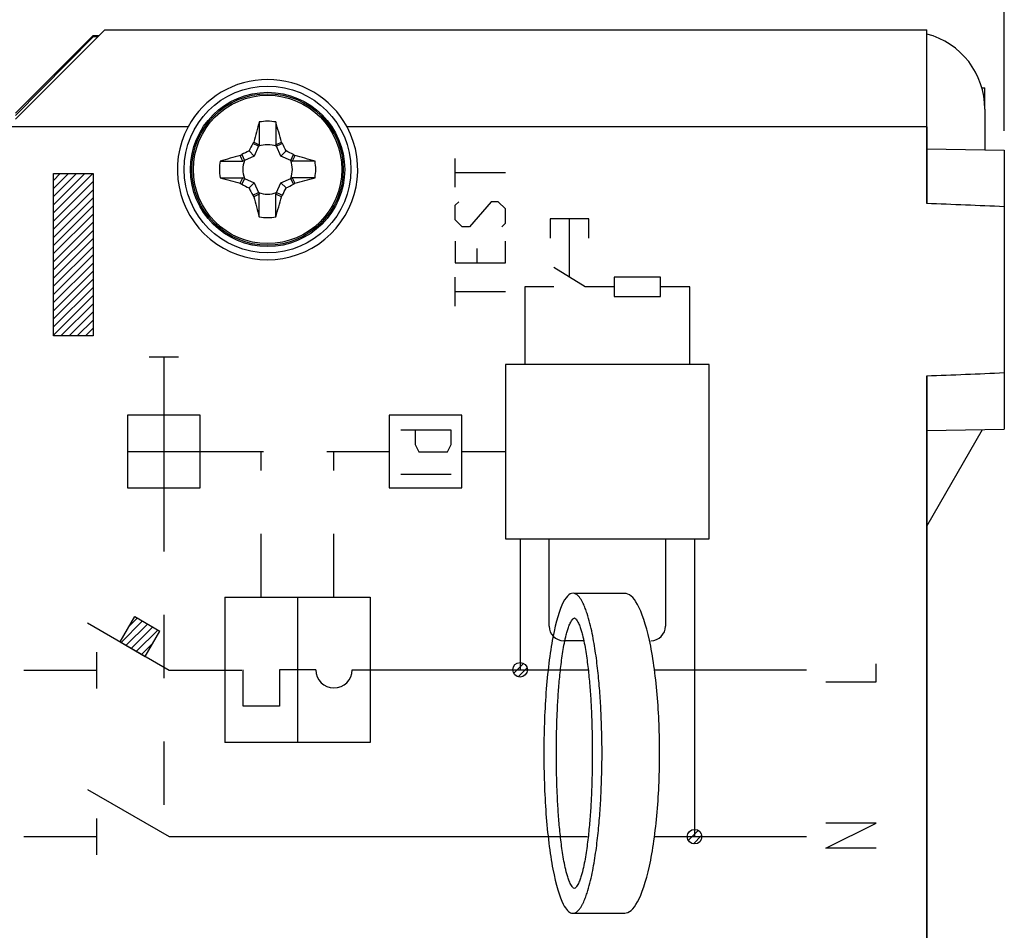
# Model space of a CAD drawing. Units: millimetres. Extents: x -65 to 63, y -24 to 48.
# Drawn here: x -34 to -9, y -1 to 22 of the extents above; entities that cross this region are included whole.
import ezdxf

# ---------------------------------------------------------------- set-up
doc = ezdxf.new("R2010")
doc.units = ezdxf.units.MM
doc.header["$LTSCALE"] = 16.335
doc.linetypes.add('DASHED', pattern=[0.2, 0.1, -0.1])
doc.layers.get('0').update_dxf_attribs({"linetype": 'CONTINUOUS'})
for name, color, linetype in [('ASSI', 7, 'CONTINUOUS'), ('COLOR5', 7, 'CONTINUOUS'), ('CURVE', 7, 'CONTINUOUS'), ('DRAFT', 7, 'CONTINUOUS'), ('RACCORDO', 7, 'CONTINUOUS')]:
    doc.layers.add(name, color=color, linetype=linetype)
doc.styles.get("Standard").update_dxf_attribs({"font": 'txt', "width": 0.8})
doc.dimstyles.new('DIMSTYLE_1', dxfattribs={"dimtxt": 3, "dimasz": 3, "dimexe": 1.5, "dimexo": 0.5, "dimgap": 0.75, "dimtad": 1, "dimdec": 1, "dimtxsty": 'STANDARD', "dimblk": '_FILLED', "dimblk1": '_FILLED', "dimblk2": '_FILLED', "dimcen": 0.09, "dimazin": 2, "dimtfac": 1, "dimtofl": 0, "dimtmove": 0, "dimatfit": 3, "dimldrblk": '_FILLED', "dimfxl": 1, "dimtolj": 1, "dimarcsym": 0})
doc.dimstyles.new('DIMSTYLE_2', dxfattribs={"dimtxt": 3, "dimasz": 3, "dimexe": 1.5, "dimexo": 0.5, "dimgap": 0.75, "dimtad": 1, "dimtxsty": 'STANDARD', "dimblk": '_FILLED', "dimblk1": '_FILLED', "dimblk2": '_FILLED', "dimcen": 0.09, "dimazin": 2, "dimtfac": 1, "dimtofl": 0, "dimtmove": 0, "dimatfit": 3, "dimldrblk": '_FILLED', "dimfxl": 1, "dimtolj": 1, "dimarcsym": 0})

# ---------------------------------------------------------------- blocks, each defined once
blk = doc.blocks.new('_FILLED')
at = {"color": 0, "linetype": 'BYBLOCK'}
blk.add_solid([(0, 0), (-1, 0.3167), (-1, -0.3167)], dxfattribs=at)
blk = doc.blocks.new('*D0')
at = {"color": 7, "linetype": 'CONTINUOUS'}
for p, q in [((-64.615, 8.411), (-64.615, 45.546)), ((-8.863, 19.213), (-8.863, 45.546)), ((-64.615, 44.046), (-36.739, 44.046)), ((-8.863, 44.046), (-36.739, 44.046))]:
    blk.add_line(p, q, dxfattribs=at)
at = {"color": 7, "linetype": 'CONTINUOUS', "xscale": 3, "yscale": 3, "zscale": 3, "rotation": 180}
blk.add_blockref('_FILLED', (-64.615, 44.046), dxfattribs=at)
at = {"color": 7, "linetype": 'CONTINUOUS', "xscale": 3, "yscale": 3, "zscale": 3}
blk.add_blockref('_FILLED', (-8.863, 44.046), dxfattribs=at)
blk = doc.blocks.new('*D1')
at = {"color": 7, "linetype": 'CONTINUOUS'}
for p, q in [((-47.863, 24.762), (-47.863, 35.735)), ((-8.863, 19.213), (-8.863, 35.735)), ((-47.863, 34.235), (-28.363, 34.235)), ((-8.863, 34.235), (-28.363, 34.235))]:
    blk.add_line(p, q, dxfattribs=at)
at = {"color": 7, "linetype": 'CONTINUOUS', "xscale": 3, "yscale": 3, "zscale": 3, "rotation": 180}
blk.add_blockref('_FILLED', (-47.863, 34.235), dxfattribs=at)
at = {"color": 7, "linetype": 'CONTINUOUS', "xscale": 3, "yscale": 3, "zscale": 3}
blk.add_blockref('_FILLED', (-8.863, 34.235), dxfattribs=at)

msp = doc.modelspace()

# ---------------------------------------------------------------- linework, layer by layer
at = {"color": 7, "linetype": 'CONTINUOUS'}
for p, q in [((-34.363, 19.516), (-32.063, 21.816)), ((-32.063, 21.816), (-10.863, 21.816)), ((-10.863, 19.316), (-10.863, 21.816)), ((-9.363, 19.771), (-9.363, 20.316)), ((-28.076, 19.44), (-28.076, 18.851)), ((-27.65, 19.44), (-27.65, 18.851)), ((-28.093, 18.813), (-28.246, 18.881)), ((-28.093, 18.813), (-28.206, 18.559)), ((-28.093, 18.813), (-28.076, 18.851)), ((-27.633, 18.813), (-27.65, 18.851)), ((-27.48, 18.881), (-27.633, 18.813)), ((-27.52, 18.559), (-27.633, 18.813)), ((-28.528, 18.6), (-28.459, 18.446)), ((-28.206, 18.559), (-28.459, 18.446)), ((-28.341, 18.695), (-28.206, 18.559)), ((-27.385, 18.695), (-27.52, 18.559)), ((-27.266, 18.446), (-27.52, 18.559)), ((-27.266, 18.446), (-27.198, 18.6)), ((-29.087, 18.429), (-28.498, 18.429)), ((-28.459, 18.446), (-28.498, 18.429)), ((-27.266, 18.446), (-27.228, 18.429)), ((-26.639, 18.429), (-27.228, 18.429)), ((-33.382, 17.935), (-33.208, 18.109)), ((-33.382, 17.725), (-32.998, 18.109)), ((-33.382, 17.515), (-32.788, 18.109)), ((-33.382, 17.305), (-32.578, 18.109)), ((-33.382, 17.095), (-32.368, 18.109)), ((-33.382, 16.885), (-32.363, 17.904)), ((-29.087, 18.003), (-28.498, 18.003)), ((-28.459, 17.986), (-28.528, 17.833)), ((-28.459, 17.986), (-28.498, 18.003)), ((-28.459, 17.986), (-28.206, 17.873)), ((-28.341, 17.738), (-28.206, 17.873)), ((-28.206, 17.873), (-28.093, 17.62)), ((-27.633, 17.62), (-27.52, 17.873)), ((-27.52, 17.873), (-27.266, 17.986)), ((-27.52, 17.873), (-27.385, 17.738)), ((-27.266, 17.986), (-27.228, 18.003)), ((-27.198, 17.833), (-27.266, 17.986)), ((-26.639, 18.003), (-27.228, 18.003)), ((-33.382, 16.675), (-32.363, 17.694)), ((-28.246, 17.552), (-28.093, 17.62)), ((-28.093, 17.62), (-28.076, 17.581)), ((-28.076, 16.993), (-28.076, 17.581)), ((-27.633, 17.62), (-27.65, 17.581)), ((-27.65, 16.993), (-27.65, 17.581)), ((-27.633, 17.62), (-27.48, 17.552)), ((-33.382, 16.465), (-32.363, 17.484)), ((-33.382, 16.255), (-32.363, 17.274)), ((-33.382, 16.045), (-32.363, 17.064)), ((-33.382, 15.835), (-32.363, 16.854)), ((-33.382, 15.625), (-32.363, 16.644)), ((-33.382, 15.415), (-32.363, 16.434)), ((-33.382, 15.205), (-32.363, 16.224)), ((-33.382, 14.995), (-32.363, 16.014)), ((-33.382, 14.785), (-32.363, 15.804)), ((-33.382, 14.575), (-32.363, 15.594)), ((-33.382, 14.365), (-32.363, 15.384)), ((-33.382, 14.155), (-32.363, 15.174)), ((-33.382, 13.945), (-32.363, 14.964)), ((-33.193, 13.924), (-32.363, 14.754)), ((-32.983, 13.924), (-32.363, 14.544)), ((-32.772, 13.924), (-32.363, 14.334)), ((-32.562, 13.924), (-32.363, 14.124))]:
    msp.add_line(p, q, dxfattribs=at)
at = {"color": 250, "linetype": 'CONTINUOUS'}
for p, q in [((-33.382, 13.924), (-33.382, 18.109)), ((-33.382, 18.109), (-32.363, 18.109)), ((-32.363, 18.109), (-32.363, 13.924)), ((-32.363, 13.924), (-33.382, 13.924))]:
    msp.add_line(p, q, dxfattribs=at)
at = {"color": 7, "linetype": 'CONTINUOUS'}
for centre, radius, start, end in [((-9.583, 14.057), 19.26, 163.7687, 165.3757), ((-27.863, 18.216), 1.242, 80.131, 99.869), ((-45.489, 14.237), 18.582, 14.595, 16.2606), ((-20.19, 14.667), 9.092, 152.3818, 153.7017), ((-24.203, 16.092), 4.912, 144.8496, 145.3935), ((-0.669, 76.82), 64.121, 244.55346, 244.69557), ((-27.863, 18.216), 0.639, 68.9211, 111.0804), ((-55.011, 76.722), 64.013, 295.30481, 295.44716), ((-31.601, 16.037), 5.008, 34.6122, 35.1457), ((-35.536, 14.666), 9.093, 26.2984, 27.6182), ((-23.883, 0.588), 18.585, 104.5951, 106.2605), ((-25.683, 14.478), 5.008, 124.6122, 125.1457), ((-86.369, -8.932), 64.013, 25.30481, 25.44716), ((-24.309, 10.537), 9.1, 116.2991, 117.6179), ((-31.413, 10.543), 9.093, 62.3819, 63.7016), ((30.741, -8.978), 64.121, 154.55346, 154.69557), ((-29.988, 14.557), 4.912, 54.8496, 55.3935), ((-32.022, -0.063), 19.26, 73.7687, 75.3757), ((-27.863, 18.216), 1.242, 170.131, 189.869), ((-27.863, 18.216), 0.639, 158.9196, 201.0789), ((-27.863, 18.216), 0.639, 338.9196, 21.0789), ((-27.863, 18.216), 1.242, 350.131, 9.869), ((-23.703, 36.496), 19.26, 253.7687, 255.3757), ((-86.466, 45.411), 64.121, 334.55346, 334.69557), ((-25.738, 21.876), 4.912, 234.8496, 235.3935), ((-24.312, 25.89), 9.093, 242.3819, 243.7016), ((-31.416, 25.896), 9.1, 296.2991, 297.6179), ((30.643, 45.365), 64.013, 205.30481, 205.44716), ((-30.042, 21.955), 5.008, 304.6122, 305.1457), ((-31.843, 35.845), 18.585, 284.5951, 286.2605), ((-20.189, 21.767), 9.093, 206.2984, 207.6182), ((-24.125, 20.396), 5.008, 214.6122, 215.1457), ((-0.714, -40.289), 64.013, 115.30481, 115.44716), ((-27.863, 18.216), 0.639, 248.9211, 291.0804), ((-55.057, -40.387), 64.121, 64.55346, 64.69557), ((-31.523, 20.341), 4.912, 324.8496, 325.3935), ((-35.535, 21.766), 9.092, 332.3818, 333.7017), ((-10.237, 22.196), 18.582, 194.595, 196.2606), ((-46.142, 22.376), 19.26, 343.7687, 345.3757), ((-27.863, 18.216), 1.242, 260.131, 279.869)]:
    msp.add_arc(centre, radius, start, end, dxfattribs=at)
at = {"layer": 'ASSI', "color": 7, "linetype": 'CONTINUOUS'}
for p, q in [((-34.363, 19.516), (-32.063, 21.816)), ((-32.063, 21.816), (-10.863, 21.816)), ((-10.863, 17.338), (-10.863, 21.816)), ((-9.363, 19.771), (-9.363, 18.722)), ((-29.914, 19.316), (-43.53, 19.316)), ((-10.863, 19.316), (-25.812, 19.316)), ((-10.863, 18.748), (-8.863, 18.713)), ((-8.863, 18.713), (-8.863, 11.519)), ((-10.863, -21.784), (-10.863, 12.895)), ((-10.863, 11.484), (-8.863, 11.519))]:
    msp.add_line(p, q, dxfattribs=at)
msp.add_circle((-27.863, 18.216), 2.15, dxfattribs=at)
for centre, radius, start, end in [((-11.363, 19.771), 2, 0, 75.5205), ((-27.863, 18.216), 2.327, 151.7916, 28.2084), ((-40.738, -729.686), 747.621, 87.556449, 87.709855), ((-40.738, 759.919), 747.621, 272.290145, 272.443551)]:
    msp.add_arc(centre, radius, start, end, dxfattribs=at)
msp.add_ellipse((-27.863, 18.196), major_axis=(0, 2.337), ratio=0.999962, start_param=-1.070792, end_param=1.070792, dxfattribs=at)
at = {"layer": 'COLOR5', "color": 250, "linetype": 'CONTINUOUS'}
for p, q in [((-23.026, 17.756), (-23.026, 18.499)), ((-21.726, 18.128), (-23.026, 18.128)), ((-23.026, 17.292), (-22.933, 17.385)), ((-23.026, 16.92), (-23.026, 17.292)), ((-22.098, 17.385), (-22.655, 16.735)), ((-21.912, 17.385), (-22.098, 17.385)), ((-21.726, 17.199), (-21.912, 17.385)), ((-21.726, 16.828), (-21.726, 17.199)), ((-22.841, 16.735), (-23.026, 16.92)), ((-21.819, 16.735), (-21.726, 16.828)), ((-20.576, 16.942), (-20.576, 16.442)), ((-19.576, 16.942), (-20.576, 16.942)), ((-20.076, 15.442), (-20.076, 16.942)), ((-19.576, 16.442), (-19.576, 16.942)), ((-22.655, 16.735), (-22.841, 16.735)), ((-23.026, 16.363), (-23.026, 15.806)), ((-21.726, 15.806), (-21.726, 16.363)), ((-22.469, 16.178), (-22.469, 15.806)), ((-23.026, 15.806), (-21.726, 15.806)), ((-19.676, 15.192), (-20.476, 15.692)), ((-23.026, 14.692), (-23.026, 15.435)), ((-18.926, 15.442), (-18.926, 14.942)), ((-17.726, 15.442), (-18.926, 15.442)), ((-17.726, 14.942), (-17.726, 15.442)), ((-21.726, 15.063), (-23.026, 15.063)), ((-21.226, 15.192), (-21.226, 13.192)), ((-20.476, 15.192), (-21.226, 15.192)), ((-18.926, 15.192), (-19.676, 15.192)), ((-16.976, 15.192), (-17.726, 15.192)), ((-16.976, 13.192), (-16.976, 15.192)), ((-18.926, 14.942), (-17.726, 14.942)), ((-30.164, 13.379), (-30.914, 13.379)), ((-21.726, 13.192), (-21.726, 8.692)), ((-16.476, 13.192), (-21.726, 13.192)), ((-16.476, 8.692), (-16.476, 13.192)), ((-31.476, 11.879), (-31.476, 10.004)), ((-29.601, 11.879), (-31.476, 11.879)), ((-30.539, 11.879), (-30.539, 10.004)), ((-29.601, 10.004), (-29.601, 11.879)), ((-24.726, 11.879), (-24.726, 10.004)), ((-22.851, 11.879), (-24.726, 11.879)), ((-22.851, 10.004), (-22.851, 11.879)), ((-23.126, 11.497), (-24.426, 11.497)), ((-24.055, 11.497), (-24.055, 11.126)), ((-23.126, 11.126), (-23.126, 11.497)), ((-31.476, 10.942), (-29.601, 10.942)), ((-24.055, 11.126), (-23.962, 10.94)), ((-23.962, 10.94), (-23.219, 10.94)), ((-23.219, 10.94), (-23.126, 11.126)), ((-23.126, 10.352), (-24.426, 10.352)), ((-31.476, 10.004), (-29.601, 10.004)), ((-24.726, 10.004), (-22.851, 10.004)), ((-21.726, 8.692), (-16.476, 8.692)), ((-21.351, 8.692), (-21.351, 5.317)), ((-20.601, 6.442), (-20.601, 8.692)), ((-17.601, 8.692), (-17.601, 6.442)), ((-16.851, 8.692), (-16.851, 1.016)), ((-28.964, 7.192), (-28.964, 3.442)), ((-28.964, 7.192), (-25.214, 7.192)), ((-27.089, 7.192), (-27.089, 3.442)), ((-25.214, 7.192), (-25.214, 3.442)), ((-18.651, 7.287), (-19.951, 7.287)), ((-31.665, 6.039), (-31.29, 6.688)), ((-31.29, 6.688), (-30.642, 6.313)), ((-32.509, 6.526), (-30.398, 5.308)), ((-31.017, 5.664), (-30.642, 6.313)), ((-31.665, 6.039), (-31.017, 5.664)), ((-19.701, 6.067), (-20.226, 6.067)), ((-32.273, 5.776), (-32.273, 4.839)), ((-34.148, 5.308), (-32.273, 5.308)), ((-30.398, 5.308), (-28.523, 5.308)), ((-28.495, 4.379), (-28.495, 5.317)), ((-27.557, 5.317), (-27.557, 4.379)), ((-26.62, 5.317), (-27.557, 5.317)), ((-25.682, 5.317), (-19.593, 5.317)), ((-17.875, 5.317), (-13.964, 5.317)), ((-27.557, 4.379), (-28.495, 4.379)), ((-25.214, 3.442), (-28.964, 3.442)), ((-32.509, 2.235), (-30.398, 1.016)), ((-32.273, 1.485), (-32.273, 0.548)), ((-34.148, 1.016), (-32.273, 1.016)), ((-30.398, 1.016), (-19.613, 1.016)), ((-17.875, 1.016), (-13.964, 1.016)), ((-19.951, -0.953), (-18.651, -0.953))]:
    msp.add_line(p, q, dxfattribs=at)
at = {"layer": 'COLOR5', "color": 250, "linetype": 'DASHED'}
for p, q in [((-30.539, 13.379), (-30.539, 11.879)), ((-29.601, 10.942), (-24.726, 10.942)), ((-28.026, 7.192), (-28.026, 10.942)), ((-26.151, 7.192), (-26.151, 10.942)), ((-22.851, 10.942), (-21.726, 10.942)), ((-30.539, 10.004), (-30.539, 1.098))]:
    msp.add_line(p, q, dxfattribs=at)
at = {"layer": 'COLOR5', "color": 250, "linetype": 'CONTINUOUS'}
for centre in [(-21.351, 5.317), (-16.851, 1.016)]:
    msp.add_circle(centre, 0.188, dxfattribs=at)
for centre, radius, start, end in [((-20.226, 6.442), 0.375, 180, 270), ((-17.976, 6.442), 0.375, 270, 360), ((-26.151, 5.317), 0.469, 180, 360)]:
    msp.add_arc(centre, radius, start, end, dxfattribs=at)
for points, knots in [([(-19.951, 7.287), (-20.042, 7.311), (-20.24, 7.179), (-20.522, 6.249), (-20.674, 4.998), (-20.73, 3.931), (-20.742, 3.167), (-20.73, 2.403), (-20.674, 1.335), (-20.522, 0.085), (-20.263, -0.768), (-20.091, -0.937), (-20.021, -0.954)], [0, 0, 0, 0, 0.129032, 0.258065, 0.387097, 0.451613, 0.516129, 0.580645, 0.645161, 0.774194, 0.903226, 1, 1, 1, 1]), ([(-19.951, -0.953), (-19.911, -0.943), (-19.888, -0.921), (-19.836, -0.878), (-19.797, -0.825), (-19.757, -0.76), (-19.713, -0.675), (-19.667, -0.567), (-19.607, -0.396), (-19.547, -0.181), (-19.489, 0.077), (-19.441, 0.334), (-19.387, 0.677), (-19.335, 1.107), (-19.29, 1.622), (-19.249, 2.308), (-19.23, 3.167), (-19.249, 4.025), (-19.29, 4.712), (-19.335, 5.227), (-19.387, 5.656), (-19.441, 5.999), (-19.489, 6.257), (-19.547, 6.514), (-19.607, 6.729), (-19.667, 6.9), (-19.713, 7.008), (-19.757, 7.094), (-19.797, 7.158), (-19.836, 7.212), (-19.888, 7.255), (-19.911, 7.276), (-19.951, 7.287)], [0, 0, 0, 0, 0.003906, 0.007812, 0.015625, 0.023438, 0.03125, 0.046875, 0.0625, 0.09375, 0.125, 0.15625, 0.1875, 0.25, 0.3125, 0.375, 0.5, 0.625, 0.6875, 0.75, 0.8125, 0.84375, 0.875, 0.90625, 0.9375, 0.953125, 0.96875, 0.976562, 0.984375, 0.992188, 0.996094, 1, 1, 1, 1]), ([(-18.651, -0.953), (-18.545, -0.953), (-18.316, -0.778), (-17.996, 0.167), (-17.824, 1.386), (-17.761, 2.423), (-17.747, 3.167), (-17.761, 3.911), (-17.824, 4.948), (-17.996, 6.166), (-18.316, 7.111), (-18.545, 7.287), (-18.651, 7.287)], [0, 0, 0, 0, 0.125, 0.25, 0.375, 0.4375, 0.5, 0.5625, 0.625, 0.75, 0.875, 1, 1, 1, 1]), ([(-19.951, -0.324), (-19.987, -0.306), (-20.01, -0.269), (-20.057, -0.197), (-20.093, -0.106), (-20.13, 0.003), (-20.17, 0.149), (-20.209, 0.33), (-20.261, 0.621), (-20.308, 0.985), (-20.35, 1.421), (-20.38, 1.858), (-20.407, 2.439), (-20.42, 3.167), (-20.407, 3.894), (-20.38, 4.476), (-20.35, 4.912), (-20.308, 5.348), (-20.261, 5.712), (-20.209, 6.003), (-20.17, 6.185), (-20.13, 6.33), (-20.093, 6.439), (-20.057, 6.53), (-20.01, 6.603), (-19.987, 6.639), (-19.951, 6.657)], [0, 0, 0, 0, 0.007812, 0.015625, 0.03125, 0.046875, 0.0625, 0.09375, 0.125, 0.1875, 0.25, 0.3125, 0.375, 0.5, 0.625, 0.6875, 0.75, 0.8125, 0.875, 0.90625, 0.9375, 0.953125, 0.96875, 0.984375, 0.992188, 1, 1, 1, 1]), ([(-19.951, 6.657), (-19.916, 6.639), (-19.893, 6.603), (-19.845, 6.53), (-19.809, 6.439), (-19.773, 6.33), (-19.733, 6.185), (-19.693, 6.003), (-19.642, 5.712), (-19.594, 5.348), (-19.552, 4.912), (-19.522, 4.476), (-19.495, 3.894), (-19.483, 3.167), (-19.495, 2.439), (-19.522, 1.858), (-19.552, 1.421), (-19.594, 0.985), (-19.642, 0.621), (-19.693, 0.33), (-19.733, 0.149), (-19.773, 0.003), (-19.809, -0.106), (-19.845, -0.197), (-19.893, -0.269), (-19.916, -0.306), (-19.951, -0.324)], [0, 0, 0, 0, 0.007812, 0.015625, 0.03125, 0.046875, 0.0625, 0.09375, 0.125, 0.1875, 0.25, 0.3125, 0.375, 0.5, 0.625, 0.6875, 0.75, 0.8125, 0.875, 0.90625, 0.9375, 0.953125, 0.96875, 0.984375, 0.992188, 1, 1, 1, 1])]:
    msp.add_open_spline(points, degree=3, knots=knots, dxfattribs=at)
msp.add_open_spline([(-20.021, -0.954), (-19.997, -0.96), (-19.974, -0.96), (-19.951, -0.953)], degree=3, dxfattribs=at)
at = {"layer": 'CURVE', "color": 250, "linetype": 'CONTINUOUS'}
for p, q in [((-31.665, 6.039), (-31.29, 6.688)), ((-31.29, 6.688), (-30.642, 6.313)), ((-31.017, 5.664), (-30.642, 6.313)), ((-31.665, 6.039), (-31.017, 5.664)), ((-12.164, 5.008), (-12.164, 5.472)), ((-13.464, 5.008), (-12.164, 5.008)), ((-12.164, 1.366), (-13.464, 1.366)), ((-13.464, 0.716), (-12.164, 1.366)), ((-12.164, 0.716), (-13.464, 0.716))]:
    msp.add_line(p, q, dxfattribs=at)
at = {"layer": 'CURVE', "color": 7, "linetype": 'CONTINUOUS'}
for p, q in [((-31.43, 6.446), (-31.226, 6.65)), ((-31.641, 6.025), (-31.093, 6.573)), ((-31.508, 5.948), (-30.96, 6.496)), ((-31.375, 5.871), (-30.827, 6.419)), ((-31.242, 5.794), (-30.694, 6.342)), ((-31.109, 5.717), (-30.817, 6.009)), ((-21.511, 5.234), (-21.266, 5.48)), ((-21.399, 5.137), (-21.172, 5.364)), ((-17.004, 0.921), (-16.754, 1.171)), ((-16.882, 0.833), (-16.672, 1.043))]:
    msp.add_line(p, q, dxfattribs=at)
at = {"layer": 'CURVE', "color": 250, "linetype": 'CONTINUOUS'}
for centre in [(-21.351, 5.317), (-16.851, 1.016)]:
    msp.add_circle(centre, 0.188, dxfattribs=at)
at = {"layer": 'DRAFT', "color": 7, "linetype": 'CONTINUOUS'}
for p, q in [((-32.363, 21.666), (-34.363, 19.666)), ((-32.352, 21.64), (-34.363, 19.605)), ((-32.352, 21.64), (-32.363, 21.666)), ((-32.363, 21.666), (-32.213, 21.666)), ((-32.352, 21.64), (-32.239, 21.64)), ((-9.439, 20.316), (-9.363, 20.316)), ((-29.914, 19.316), (-43.53, 19.316)), ((-10.863, 19.316), (-25.812, 19.316)), ((-10.863, 19.316), (-10.863, 17.338)), ((-10.863, 18.748), (-8.863, 18.713)), ((-8.863, 18.713), (-8.863, 11.519)), ((-10.863, 12.895), (-10.863, -19.284)), ((-10.863, 11.484), (-8.863, 11.519)), ((-10.863, 9.016), (-9.423, 11.51))]:
    msp.add_line(p, q, dxfattribs=at)
msp.add_circle((-27.863, 18.216), 2.15, dxfattribs=at)
for centre, radius, start, end in [((-27.863, 18.216), 2.327, 151.7916, 28.2084), ((-40.738, -729.686), 747.621, 87.556449, 87.709855), ((-40.738, 759.919), 747.621, 272.290145, 272.443551)]:
    msp.add_arc(centre, radius, start, end, dxfattribs=at)
msp.add_ellipse((-27.863, 18.196), major_axis=(0, 2.337), ratio=0.999962, start_param=-1.070792, end_param=1.070792, dxfattribs=at)
at = {"layer": 'RACCORDO', "color": 7, "linetype": 'CONTINUOUS'}
msp.add_circle((-27.863, 18.216), 1.989, dxfattribs=at)
at = {"layer": 'RACCORDO', "color": 250, "linetype": 'CONTINUOUS'}
for radius in [1.989, 1.953, 1.913]:
    msp.add_circle((-27.863, 18.216), radius, dxfattribs=at)

# ---------------------------------------------------------------- dimensions: what is measured, and where the dimension line sits
at = {"color": 7, "linetype": 'CONTINUOUS'}
for base, p2, dimstyle, picture, middle in [((-64.615, 44.046), (-64.615, 7.911), 'DIMSTYLE_1', '*D0', (-39.737, 44.046)), ((-47.863, 34.235), (-47.863, 24.262), 'DIMSTYLE_2', '*D1', (-31.963, 34.235))]:
    dim = msp.add_linear_dim(base=base, p1=(-8.863, 18.713), p2=p2, angle=180, dimstyle=dimstyle, dxfattribs=at)
    dim.commit()
    dim.dimension.update_dxf_attribs({"geometry": picture, "text_midpoint": middle, "dimtype": 160})

doc.saveas('drawing.dxf')
